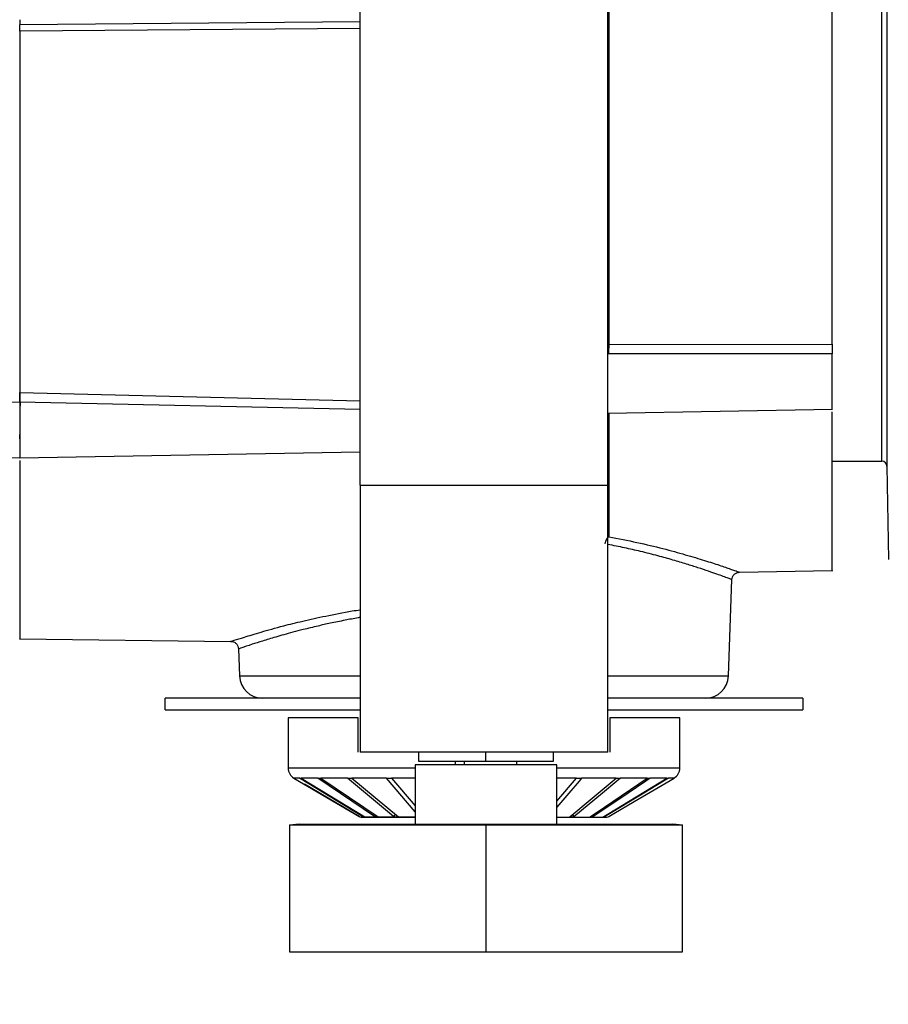
# Model space of a CAD drawing. Units: inches. Extents: x 0.3 to 16.7, y 0.3 to 10.8.
# Drawn here: x 2.8 to 3.5, y 7.3 to 8.1 of the extents above; entities that cross this region are included whole.
import ezdxf

# ---------------------------------------------------------------- set-up
doc = ezdxf.new("R2010")
doc.units = ezdxf.units.IN
doc.header["$MEASUREMENT"] = 0
doc.layers.add('TITLE_BLOCK', color=7, linetype='Continuous')
doc.styles.add('SLDTEXTSTYLE1', font='TXT', dxfattribs={"width": 0.75})
doc.dimstyles.new('SLDDIMSTYLE2', dxfattribs={"dimtxt": 0.137795, "dimasz": 0.13, "dimexe": 0, "dimexo": 0.0625, "dimgap": 0.034449, "dimtad": 1, "dimdec": 6, "dimlfac": 6, "dimrnd": 1e-09, "dimzin": 12, "dimdsep": 46, "dimtxsty": 'SLDTEXTSTYLE1', "dimsah": 1, "dimcen": 0.09, "dimadec": 0, "dimazin": 3, "dimtfac": 1, "dimtofl": 0, "dimtmove": 0, "dimatfit": 3, "dimfxl": 0, "dimfrac": 2, "dimtolj": 1, "dimtzin": 12, "dimarcsym": 0})

# ---------------------------------------------------------------- blocks, each defined once
blk = doc.blocks.new('_D_2')
at = {"layer": 'TITLE_BLOCK'}
for p, q in [((1.32218, 7.97296), (1.32218, 6.71305)), ((4.26697, 6.99902), (4.22499, 6.99902)), ((4.22499, 6.99902), (4.22499, 6.78027)), ((4.57242, 6.99902), (4.6144, 6.99902)), ((4.6144, 6.99902), (4.6144, 6.78027)), ((7.80669, 6.99291), (7.80669, 6.71303)), ((4.22499, 6.78027), (4.26697, 6.78027)), ((4.6144, 6.78027), (4.57242, 6.78027)), ((7.80669, 6.7524), (1.32218, 6.75242)), ((4.42199, 6.58622), (4.56419, 6.58622))]:
    blk.add_line(p, q, dxfattribs=at)
for points in [[(1.32218, 6.75242), (1.45218, 6.73242), (1.45218, 6.77242)], [(7.80669, 6.7524), (7.67669, 6.7724), (7.67669, 6.7324)]]:
    blk.add_solid(points, dxfattribs=at)
at = {"layer": 'TITLE_BLOCK', "attachment_point": 1, "rotation": 359.99988, "style": 'SLDTEXTSTYLE1'}
for s, insert, char_height in [('988', (4.26697, 6.9579), 0.137795), ('7', (4.44218, 6.75173), 0.1378), ('"', (4.58438, 6.65105), 0.1378), ('38', (4.19817, 6.65106), 0.137795), ('8', (4.44218, 6.56952), 0.1378)]:
    blk.add_mtext(s, dxfattribs=dict(at, insert=insert, char_height=char_height))

msp = doc.modelspace()

# ---------------------------------------------------------------- linework, layer by layer
at = {"color": 7, "linetype": 'Continuous', "lineweight": 25}
for p, q in [((3.05446891, 7.73888399), (3.05446891, 8.72313596)), ((3.26444266, 7.73888399), (3.26444266, 8.72313596)), ((2.76575499, 8.12377092), (2.76575471, 8.12481621)), ((3.05446891, 8.13169936), (2.765755, 8.12917979)), ((2.76575518, 8.12908966), (2.765755, 8.12918003)), ((3.2652518, 7.8581749), (3.26467915, 7.85818146)), ((3.26525179, 7.85817597), (3.45473133, 7.8584463)), ((3.45473091, 7.85022771), (3.26513089, 7.85034442)), ((2.76596364, 7.8090543), (1.56637484, 7.81929727)), ((2.76605118, 7.80905289), (2.7661067, 7.81250998)), ((3.26444266, 7.79997419), (3.45488156, 7.80329831)), ((3.26525597, 7.79998839), (3.26525597, 7.77719157)), ((2.76593615, 7.78178663), (2.76592184, 7.78081267)), ((2.76600506, 7.77806799), (2.76593615, 7.78178663)), ((2.76612205, 7.7717553), (2.76602683, 7.77689305)), ((1.57921933, 7.77224952), (2.765755, 7.76217904)), ((2.7657151, 7.7620007), (3.05446891, 7.76704092)), ((2.76605169, 7.76784212), (2.76609114, 7.76993411)), ((3.45473138, 7.75916667), (3.49689712, 7.75916667)), ((3.50106315, 7.75507272), (3.50244755, 7.67576061)), ((3.05446891, 7.73888399), (3.26444266, 7.73888399)), ((3.05446891, 7.73888399), (3.05446891, 7.51250604)), ((3.26444266, 7.51250604), (3.26444266, 7.73888399)), ((3.26531873, 7.69922606), (3.26525193, 7.69509224)), ((3.26531665, 7.70132084), (3.26531665, 7.70019169)), ((3.2653177, 7.70019171), (3.2653177, 7.69946496)), ((3.26531935, 7.69946499), (3.26531935, 7.69922607)), ((3.2653211, 7.70315148), (3.2653211, 7.70132091)), ((3.26525193, 7.69509223), (3.26467915, 7.69518695)), ((3.37606687, 7.66510668), (3.45478171, 7.66648065)), ((3.36681098, 7.57727887), (3.36965728, 7.65878628)), ((2.76575198, 7.60857651), (2.94487527, 7.60642703)), ((2.95130343, 7.60010675), (2.95210059, 7.57727887)), ((2.88902594, 7.54834698), (2.88902594, 7.55831365)), ((3.05446891, 7.55831365), (2.88902594, 7.55831365)), ((3.42988563, 7.55831365), (3.26444266, 7.55831365)), ((3.42988563, 7.55831365), (3.42988563, 7.54834698)), ((2.88902594, 7.54834698), (3.05446891, 7.54834698)), ((3.26444266, 7.54834698), (3.42988563, 7.54834698)), ((2.99333295, 7.5416727), (2.99333295, 7.49896644)), ((3.05278912, 7.51250604), (3.05278912, 7.5416727)), ((3.26612245, 7.5416727), (3.26612245, 7.51250604)), ((3.32557862, 7.49896644), (3.32557862, 7.5416727)), ((3.26444266, 7.51250604), (3.05446891, 7.51250604)), ((3.10380782, 7.51250604), (3.10380782, 7.50495354)), ((3.21847449, 7.50495354), (3.21847449, 7.51250604)), ((3.22123517, 7.5016727), (3.10104714, 7.5016727)), ((3.10104714, 7.5016727), (3.10104714, 7.45147755)), ((3.10380782, 7.50495354), (3.16114115, 7.50495354)), ((3.13509949, 7.50495354), (3.13509949, 7.5016727)), ((3.16114115, 7.50495354), (3.21847449, 7.50495354)), ((3.18718282, 7.5016727), (3.18718282, 7.50495354)), ((3.22123517, 7.45147756), (3.22123517, 7.5016727)), ((2.99828527, 7.49050579), (2.99828519, 7.49050567)), ((3.00313732, 7.49050456), (2.99828573, 7.49050535)), ((2.99828573, 7.49050535), (3.0542813, 7.45761035)), ((3.00313634, 7.49050589), (3.00442902, 7.49050565)), ((3.05655334, 7.45801665), (3.00313747, 7.49050511)), ((3.01864088, 7.49050455), (3.0044295, 7.49050535)), ((3.0044295, 7.49050535), (3.05851822, 7.45761035)), ((3.01863998, 7.49050589), (3.02113686, 7.49050563)), ((3.06653249, 7.45801665), (3.01864115, 7.49050509)), ((3.04374085, 7.49050457), (3.02113728, 7.49050535)), ((3.02113728, 7.49050535), (3.06963386, 7.45761035)), ((3.04374013, 7.49050589), (3.04727127, 7.49050563)), ((3.0828442, 7.45801665), (3.04374105, 7.49050511)), ((3.07672656, 7.49050455), (3.0472716, 7.49050535)), ((3.0472716, 7.49050535), (3.08687072, 7.45761035)), ((3.07672604, 7.4905059), (3.08105072, 7.49050563)), ((3.10104714, 7.46192903), (3.07672676, 7.4905051)), ((3.08105096, 7.49050535), (3.10104714, 7.46701607)), ((3.22123517, 7.47092871), (3.23789663, 7.49050528)), ((3.23789683, 7.49050535), (3.24222504, 7.49050566)), ((3.27166917, 7.49050482), (3.242223, 7.4905045)), ((3.2716698, 7.49050535), (3.27520379, 7.49050566)), ((3.297795, 7.49050492), (3.27520155, 7.49050456)), ((3.29779564, 7.49050535), (3.30029453, 7.49050566)), ((3.3144932, 7.4905052), (3.30029238, 7.49050464)), ((3.31449368, 7.49050536), (3.31578726, 7.49050566)), ((3.32062675, 7.49050551), (3.3157854, 7.49050477)), ((3.32062655, 7.49050537), (3.32062647, 7.49050552)), ((3.05358684, 7.45801665), (3.00720657, 7.48526474)), ((3.05417457, 7.4576727), (3.05358684, 7.45801666)), ((3.05429585, 7.4576727), (3.05431037, 7.4576727)), ((3.05711489, 7.4576727), (3.05655334, 7.45801665)), ((3.05723409, 7.4576727), (3.05854377, 7.4576727)), ((3.06702958, 7.4576727), (3.06653247, 7.45801665)), ((3.06713856, 7.4576727), (3.06965416, 7.4576727)), ((3.08324296, 7.4576727), (3.08284418, 7.45801665)), ((3.0833343, 7.4576727), (3.08688439, 7.4576727)), ((3.22123517, 7.45736818), (3.26424839, 7.45736818)), ((3.23205345, 7.4576727), (3.23558247, 7.4576727)), ((3.23213317, 7.4576727), (3.23256549, 7.45801666)), ((3.23557259, 7.4576729), (3.23541011, 7.45802225)), ((3.2492813, 7.4576727), (3.25177138, 7.4576727)), ((3.24938211, 7.4576727), (3.24990288, 7.45801666)), ((3.25176439, 7.4576729), (3.25157438, 7.45802225)), ((3.26038769, 7.4576727), (3.26166913, 7.4576727)), ((3.26050271, 7.4576727), (3.26107645, 7.45801666)), ((3.26166551, 7.4576729), (3.26146092, 7.45802225)), ((3.26473713, 7.4576727), (3.26532474, 7.45801666)), ((2.9944745, 7.45083937), (2.99447449, 7.34333937)), ((2.9944745, 7.45083937), (3.00280759, 7.45162768)), ((2.9944745, 7.45083937), (3.16114115, 7.45083937)), ((3.00280744, 7.4516277), (3.15516541, 7.45139483)), ((3.15516541, 7.45139483), (3.15552965, 7.45139452)), ((3.15552965, 7.45139454), (3.16114115, 7.45138581)), ((3.16114115, 7.45083937), (3.16114115, 7.45138582)), ((3.16114115, 7.45083937), (3.16114115, 7.34333937)), ((3.16114115, 7.45083937), (3.32780782, 7.45083937)), ((3.16114116, 7.45138581), (3.16675268, 7.45139455)), ((3.16675269, 7.45139452), (3.16711695, 7.45139486)), ((3.16711696, 7.45139486), (3.31947491, 7.4516277)), ((3.31947475, 7.45162767), (3.32780782, 7.45083937)), ((3.32780782, 7.34333937), (3.32780782, 7.45083937)), ((2.99447449, 7.34333937), (3.16114115, 7.34333937)), ((3.16114115, 7.34333937), (3.32780782, 7.34333937))]:
    msp.add_line(p, q, dxfattribs=at)
at = {"color": 8, "linetype": 'Continuous', "lineweight": 25}
for p, q in [((3.49689712, 7.75916667), (3.49689712, 8.70813176)), ((3.50106315, 8.71222347), (3.50106315, 7.75507272)), ((3.05446891, 8.12627044), (2.765755, 8.12377111)), ((2.765755, 7.8175074), (3.05446891, 7.81055637)), ((3.05446891, 7.80313288), (2.76575497, 7.80922511)), ((3.16114115, 7.50495354), (3.16114115, 7.51250604)), ((3.14272692, 7.50495354), (3.14272692, 7.5016727)), ((3.10104714, 7.49050488), (3.08105096, 7.49050535)), ((3.23789682, 7.49050524), (3.22123517, 7.49050495))]:
    msp.add_line(p, q, dxfattribs=at)
at = {"color": 7, "linetype": 'Continuous', "lineweight": 25, "flags": 128}
for points in [[(3.24222602, 7.49050489), (3.24007049, 7.48797216), (3.23144831, 7.47784141), (3.22123517, 7.4658422)], [(3.23256521, 7.45801738), (3.2356137, 7.46054984), (3.24780752, 7.47068005), (3.27166945, 7.49050508)], [(3.27520423, 7.49050491), (3.27215584, 7.48797219), (3.25996224, 7.47784143), (3.2356126, 7.45761258)], [(3.24990253, 7.45801738), (3.25363615, 7.46054984), (3.26857047, 7.47068005), (3.29779534, 7.49050514)], [(3.30029442, 7.49050496), (3.29656093, 7.48797224), (3.28162688, 7.47784148), (3.25180471, 7.45761258)], [(3.26107605, 7.45801738), (3.26524037, 7.46054984), (3.28189744, 7.47068005), (3.31449369, 7.49050522)], [(3.31578675, 7.49050503), (3.31162258, 7.4879723), (3.29496581, 7.47784155), (3.26170339, 7.45761258)], [(3.26532432, 7.45801738), (3.26963554, 7.46054984), (3.28688021, 7.47068005), (3.32062673, 7.49050545)]]:
    msp.add_lwpolyline(points, dxfattribs=at)
at = {"color": 7, "linetype": 'Continuous', "lineweight": 25}
for centre, radius, start, end in [((4.24974634, 7.77943894), 1.48399067, 178.85652565, 180.66643985), ((3.49689712, 7.755), 0.00416667, 1, 90), ((2.9717725, 7.57799869), 0.01968504, 182.19392889, 270), ((3.34713908, 7.57799869), 0.01968504, 270, 357.88538026), ((3.00333179, 7.49912728), 0.01, 180.88472343, 239.66024767), ((3.31557978, 7.49912728), 0.01, 300.32229298, 359.14992872)]:
    msp.add_arc(centre, radius, start, end, dxfattribs=at)
for points in [[(3.45473138, 7.8584453), (3.45473138, 7.87249451), (3.45473138, 7.90059294), (3.45473138, 7.94679545), (3.45473138, 7.99542498), (3.45473138, 8.04636529), (3.45473138, 8.09898647), (3.45473138, 8.13504679), (3.45473138, 8.15307695)], [(3.26525173, 8.14653182), (3.26525173, 8.12890463), (3.26525173, 8.09365027), (3.26525173, 8.04222469), (3.26525173, 7.99242543), (3.26525173, 7.94484498), (3.26525173, 7.89958267), (3.26525173, 7.87197749), (3.26525173, 7.8581749)], [(2.76575302, 8.12474165), (2.76575687, 8.12533289), (2.76576457, 8.12651537), (2.76576641, 8.12792427), (2.76576243, 8.12889229), (2.76575616, 8.12901612), (2.76575303, 8.12907804)], [(2.76575471, 8.12481621), (2.76575578, 8.12534936), (2.76575793, 8.12641565), (2.76575701, 8.12769894), (2.76575523, 8.12866896), (2.7657552, 8.12894942), (2.76575518, 8.12908966)], [(2.765755, 8.12377111), (2.765755, 8.104995), (2.765755, 8.06744278), (2.765755, 8.01277615), (2.765755, 7.95989353), (2.765755, 7.90941185), (2.765755, 7.86141442), (2.765755, 7.83214308), (2.765755, 7.8175074)], [(3.45473138, 7.83279331), (3.45473138, 7.8359161), (3.45473138, 7.84216168), (3.45473138, 7.84751137), (3.45473138, 7.85018622)], [(2.76596364, 7.80905464), (2.76594921, 7.80970054), (2.76592035, 7.81099233), (2.76587218, 7.81327619), (2.76581787, 7.81553031), (2.76577423, 7.81675046), (2.76575241, 7.81736054)], [(2.765755, 7.80922511), (2.765755, 7.806914), (2.765755, 7.80229177), (2.765755, 7.7941793), (2.765755, 7.78596105), (2.765755, 7.77814352), (2.765755, 7.77133951), (2.765755, 7.76611255), (2.765755, 7.76265811), (2.765755, 7.7622203), (2.765755, 7.7620014)], [(3.26524642, 7.77719144), (3.26524642, 7.76989871), (3.26524642, 7.75531326), (3.26524642, 7.74276723), (3.26524642, 7.73649422)], [(3.26527306, 7.73649462), (3.26527306, 7.73069769), (3.26527306, 7.71910381), (3.26527306, 7.70961183), (3.26527306, 7.70486583)], [(3.05278912, 7.5416727), (3.04400184, 7.5416727), (3.02642727, 7.5416727), (3.00788328, 7.5416727), (2.99561422, 7.5416727), (2.99409338, 7.5416727), (2.99333295, 7.5416727)], [(3.32557862, 7.5416727), (3.3248182, 7.5416727), (3.32329735, 7.5416727), (3.31102829, 7.5416727), (3.2924843, 7.5416727), (3.27490974, 7.5416727), (3.26612245, 7.5416727)]]:
    msp.add_open_spline(points, degree=3, dxfattribs=at)
for points, knots in [([(2.765755, 8.13361028), (2.7657551, 8.13300895), (2.76575531, 8.131806), (2.76575574, 8.13036413), (2.76575532, 8.12937095), (2.76575511, 8.12924357), (2.765755, 8.12917986)], [0, 0, 0, 0, 0.24982797, 0.499768279, 0.74982445, 1, 1, 1, 1]), ([(3.26525179, 7.85817597), (3.26524184, 7.85760852), (3.26522183, 7.85646732), (3.26515241, 7.85437454), (3.26509954, 7.8522317), (3.26512054, 7.85097376), (3.26513099, 7.85034749)], [0, 0, 0, 0, 0.248350226, 0.499449705, 0.75079977, 1, 1, 1, 1]), ([(3.45473138, 7.85844554), (3.45473138, 7.85783708), (3.45473138, 7.85661664), (3.45473138, 7.85437902), (3.45473138, 7.85211449), (3.45473138, 7.85083591), (3.45473138, 7.85018568)], [0, 0, 0, 0, 0.250440135, 0.502320604, 0.746902404, 1, 1, 1, 1]), ([(3.45473138, 7.80352668), (3.45473138, 7.80354245), (3.45473138, 7.80358052), (3.45473138, 7.80620521), (3.45473138, 7.81081859), (3.45473138, 7.81716646), (3.45473138, 7.82467037), (3.45473138, 7.83008566), (3.45473138, 7.83279331)], [0, 0, 0, 0, 0.123853785, 0.299083028, 0.474312271, 0.649541514, 0.824770757, 1, 1, 1, 1]), ([(2.765755, 7.8175074), (2.765755, 7.81691154), (2.765755, 7.81571713), (2.765755, 7.81347984), (2.765755, 7.81118491), (2.765755, 7.80987751), (2.765755, 7.80922418)], [0, 0, 0, 0, 0.246053195, 0.493217753, 0.746750119, 1, 1, 1, 1]), ([(3.45473138, 7.66647982), (3.45473138, 7.6664798), (3.45473138, 7.66510658), (3.45473138, 7.66986793), (3.45473138, 7.6813996), (3.45473138, 7.70192693), (3.45473138, 7.73008822), (3.45473138, 7.76288247), (3.45473138, 7.78921776), (3.45473138, 7.80109545)], [0, 0, 0, 0, 0.000001913, 0.171777018, 0.343552123, 0.515327228, 0.687102333, 0.858877439, 1, 1, 1, 1]), ([(2.765755, 7.75994591), (2.765755, 7.74860756), (2.765755, 7.72334095), (2.765755, 7.69062578), (2.765755, 7.66104677), (2.765755, 7.63787813), (2.765755, 7.62089564), (2.765755, 7.61138976), (2.765755, 7.60746067), (2.765755, 7.60858788), (2.765755, 7.60859358)], [0, 0, 0, 0, 0.119377842, 0.266024007, 0.412670172, 0.559316337, 0.705962502, 0.852608668, 0.999254833, 1, 1, 1, 1]), ([(3.26529112, 7.70486613), (3.26530251, 7.7045792), (3.26532536, 7.70400355), (3.26532236, 7.70343609), (3.26532086, 7.70315148)], [0, 0, 0, 0, 0.498441224, 1, 1, 1, 1]), ([(3.26525193, 7.69509204), (3.26496104, 7.69489069), (3.2643298, 7.69445376), (3.26339938, 7.69315796), (3.2625452, 7.69133064), (3.26222371, 7.68986814), (3.26206065, 7.68912634)], [0, 0, 0, 0, 0.208788395, 0.453069276, 0.722589968, 1, 1, 1, 1]), ([(3.36965271, 7.65866157), (3.36975161, 7.65947216), (3.36990365, 7.66071834), (3.37072178, 7.66221211), (3.37155973, 7.66323969), (3.37259465, 7.66406961), (3.37409802, 7.66487674), (3.37534852, 7.66501756), (3.37616227, 7.6651092)], [0, 0, 0, 0, 0.239472188, 0.368156955, 0.499542346, 0.63099432, 0.759870928, 1, 1, 1, 1]), ([(2.94477813, 7.60642848), (2.94559617, 7.60633841), (2.94685335, 7.60619999), (2.94836485, 7.60538967), (2.9494046, 7.60455528), (2.95024503, 7.60352181), (2.95106302, 7.60202052), (2.95121129, 7.60076947), (2.95130769, 7.59995601)], [0, 0, 0, 0, 0.240256401, 0.369229195, 0.500761319, 0.632182554, 0.760835953, 1, 1, 1, 1]), ([(3.10104714, 7.45736818), (3.09562745, 7.45736818), (3.08472278, 7.45736818), (3.07179021, 7.45736818), (3.06200843, 7.45736818), (3.05601636, 7.45736818), (3.0539866, 7.45736818), (3.05601636, 7.45736818), (3.06200843, 7.45736818), (3.07179021, 7.45736818), (3.08472278, 7.45736818), (3.09562745, 7.45736818), (3.10104714, 7.45736818)], [0, 0, 0, 0, 0.099045574, 0.199284181, 0.299522787, 0.399761394, 0.5, 0.600238606, 0.700477213, 0.800715819, 0.900954426, 1, 1, 1, 1]), ([(3.06748466, 7.45906814), (3.0674837, 7.45906682), (3.06733864, 7.45886643), (3.0671892, 7.45854059), (3.06696593, 7.45822047), (3.06684261, 7.45809929), (3.0666947, 7.45802967), (3.06658904, 7.45802119), (3.06653247, 7.45801665)], [0, 0, 0, 0, 0.003519069, 0.532044342, 0.659737036, 0.764529436, 0.87391884, 1, 1, 1, 1]), ([(3.08433247, 7.45968963), (3.08426458, 7.45963769), (3.08404792, 7.45947191), (3.08368997, 7.45902781), (3.08341458, 7.45854308), (3.0832088, 7.45822024), (3.08310106, 7.45809935), (3.08297716, 7.45802965), (3.08289055, 7.45802119), (3.08284418, 7.45801665)], [0, 0, 0, 0, 0.11727046, 0.374287336, 0.706160173, 0.786341266, 0.852142767, 0.920830843, 1, 1, 1, 1]), ([(3.23541011, 7.45802225), (3.2354093, 7.45811453), (3.23540737, 7.45833558), (3.2352379, 7.4587971), (3.23495853, 7.45928844), (3.23467627, 7.45956576), (3.23456303, 7.45967702)], [0, 0, 0, 0, 0.141608224, 0.339237899, 0.734901595, 1, 1, 1, 1])]:
    msp.add_open_spline(points, degree=3, knots=knots, dxfattribs=at)
at = {"color": 8, "linetype": 'Continuous', "lineweight": 25}
for points, knots in [([(3.26525193, 7.69509224), (3.2733841, 7.69355085), (3.28974018, 7.69045069), (3.31141873, 7.68516948), (3.3307041, 7.67991164), (3.34677578, 7.67504306), (3.35971144, 7.67085134), (3.3689682, 7.66761753), (3.37503355, 7.66549855), (3.37572695, 7.66524542), (3.37606661, 7.66512143)], [0, 0, 0, 0, 0.124996256, 0.251402545, 0.377508137, 0.503950992, 0.625720291, 0.750892344, 0.877978091, 1, 1, 1, 1]), ([(3.36964407, 7.65878674), (3.36950438, 7.65884486), (3.36921793, 7.65896403), (3.36673254, 7.65993548), (3.36272253, 7.66142882), (3.35711738, 7.66344339), (3.35000234, 7.66589826), (3.34134592, 7.66876389), (3.33123335, 7.67198375), (3.31989461, 7.67540049), (3.30686438, 7.67908111), (3.29304345, 7.68258617), (3.2788473, 7.68578668), (3.26922754, 7.68769475), (3.26444266, 7.68864383)], [0, 0, 0, 0, 0.080042478, 0.164147213, 0.251016265, 0.331229757, 0.415348294, 0.50342343, 0.584941982, 0.670630314, 0.756758639, 0.847306776, 0.924050124, 1, 1, 1, 1]), ([(2.94487535, 7.60643366), (2.94486887, 7.60643153), (2.94388573, 7.60610813), (2.94714798, 7.60723081), (2.95545976, 7.60983034), (2.96974994, 7.61418403), (2.98692536, 7.61904685), (3.00587131, 7.6237669), (3.02540479, 7.62803693), (3.0418002, 7.63137573), (3.05221908, 7.63292696), (3.05446891, 7.63326193)], [0, 0, 0, 0, 0.001024333, 0.155544963, 0.308558017, 0.464336986, 0.619680438, 0.728779505, 0.845040307, 0.96653833, 1, 1, 1, 1]), ([(3.05446891, 7.62669123), (3.05393659, 7.62660433), (3.04950039, 7.62588007), (3.04096966, 7.62423076), (3.02951454, 7.62191695), (3.01764279, 7.61926169), (3.00702957, 7.61669426), (2.99479356, 7.61350717), (2.98285275, 7.61015237), (2.97139475, 7.60667368), (2.96110968, 7.60339297), (2.95300616, 7.60068757), (2.95187873, 7.60030077), (2.95131579, 7.60010764)], [0, 0, 0, 0, 0.008364977, 0.069710545, 0.142147072, 0.205368731, 0.287193195, 0.350340782, 0.465993764, 0.572811452, 0.679161204, 0.83980356, 1, 1, 1, 1]), ([(2.95239022, 7.57731169), (2.95229478, 7.57731169), (2.9510205, 7.57731169), (2.95589963, 7.57731169), (2.96750498, 7.57731169), (2.9870953, 7.57731169), (3.01325117, 7.57731169), (3.03629509, 7.57731169), (3.05137342, 7.57731169), (3.05446891, 7.57731169)], [0, 0, 0, 0, 0.015164469, 0.202455144, 0.389745818, 0.577036492, 0.764327167, 0.951617841, 1, 1, 1, 1]), ([(3.26444266, 7.57731169), (3.26937924, 7.57731169), (3.28615637, 7.57731169), (3.3102882, 7.57731169), (3.33549169, 7.57731169), (3.35364619, 7.57731169), (3.36491703, 7.57731169), (3.36600234, 7.57731169), (3.36652218, 7.57731169)], [0, 0, 0, 0, 0.078130591, 0.265529388, 0.452928185, 0.640326983, 0.82772578, 1, 1, 1, 1]), ([(3.10104714, 7.49897487), (3.09931815, 7.49897487), (3.08715473, 7.49897486), (3.06668654, 7.49897485), (3.0411914, 7.49897484), (3.0204831, 7.49897483), (3.00485442, 7.49897481), (2.99596904, 7.4989748), (2.99226896, 7.49897479), (2.99333316, 7.49897478), (2.99333326, 7.49897478)], [0, 0, 0, 0, 0.026874143, 0.18905924, 0.351244337, 0.513429433, 0.675614529, 0.837799625, 0.999984721, 1, 1, 1, 1]), ([(3.32557783, 7.49897478), (3.32495945, 7.49897479), (3.32372252, 7.4989748), (3.31384841, 7.49897481), (3.29848266, 7.49897483), (3.27771218, 7.49897484), (3.25220284, 7.49897485), (3.2328385, 7.49897486), (3.2218339, 7.49897487), (3.22123517, 7.49897487)], [0, 0, 0, 0, 0.165049678, 0.330139964, 0.495230251, 0.660320537, 0.825410824, 0.990501111, 1, 1, 1, 1])]:
    msp.add_open_spline(points, degree=3, knots=knots, dxfattribs=at)

# ---------------------------------------------------------------- dimensions: what is measured, and where the dimension line sits
at = {"layer": 'TITLE_BLOCK'}
dim = msp.add_linear_dim(base=(1.322179953, 6.391895167), p1=(7.806685679, 7.032276801), p2=(1.322183245, 8.012328681), angle=359.999883602, dimstyle='SLDDIMSTYLE2', dxfattribs=at)
dim.commit()
dim.dimension.update_dxf_attribs({"geometry": '_D_2', "text_midpoint": (4.419693311, 6.391888874), "dimtype": 160})

doc.saveas('drawing.dxf')
